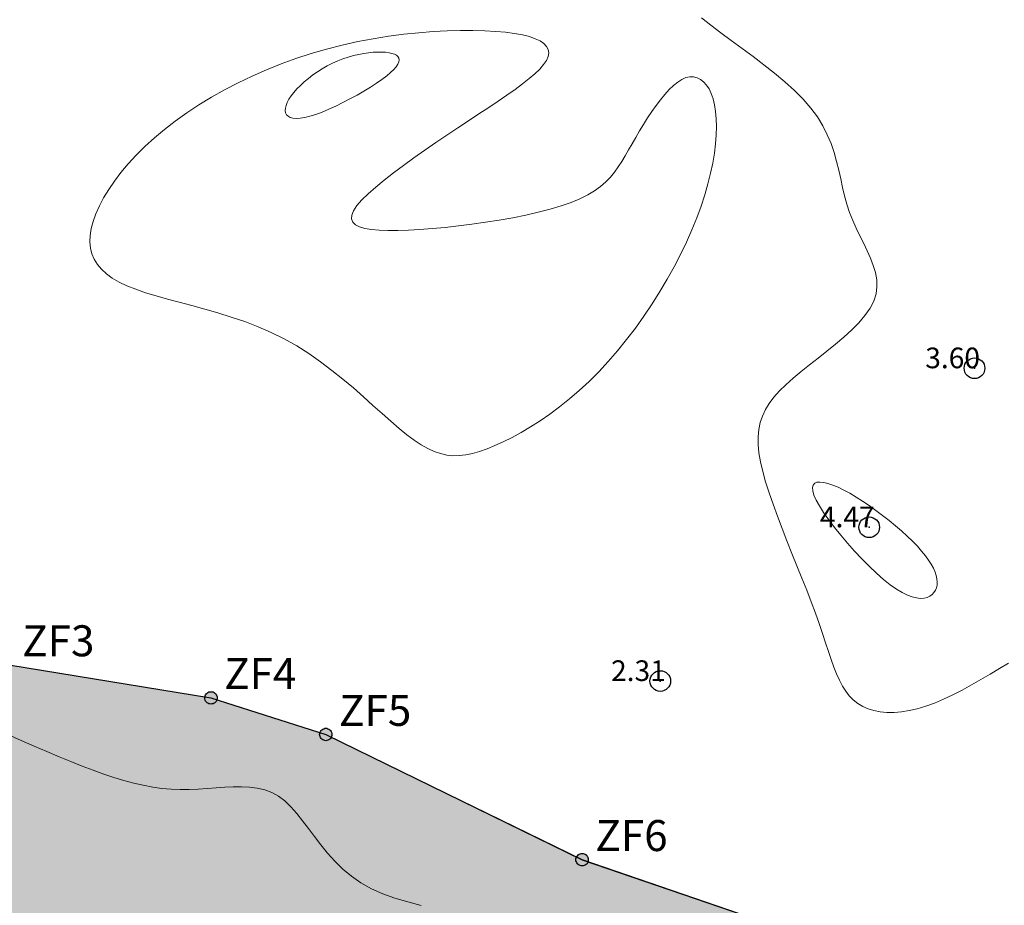
# Model space of a CAD drawing. Extents: x 305903 to 307153, y 1901657 to 1902467.
# Drawn here: x 305972 to 306020, y 1902115 to 1902158 of the extents above; entities that cross this region are included whole.
import ezdxf

# ---------------------------------------------------------------- set-up
doc = ezdxf.new("R2010")
doc.units = 0
doc.header["$MEASUREMENT"] = 0
doc.header["$PDMODE"] = 32
doc.header["$PDSIZE"] = -0.37
for name, color, linetype in [('0BUFER', 7, 'Continuous'), ('0E20', 7, 'Continuous'), ('0VERT7', 7, 'Continuous'), ('1TODAS1K', 7, 'Continuous'), ('1VERTICE2', 7, 'Continuous'), ('COTA FOTOGRAMETRICA', 10, 'Continuous'), ('CURVA INTERMEDIA', 17, 'Continuous')]:
    doc.layers.add(name, color=color, linetype=linetype)
doc.styles.add('WMF-Times New Roman0', font='TIMES.TTF')

msp = doc.modelspace()

# ---------------------------------------------------------------- hatches: boundary and pattern name
at = {"linetype": 'Continuous'}
for color, points in [(254, [(305926.066, 1902141.218), (305932.665, 1902139.319), (305971.591, 1902126.921), (305981.371, 1902125.324), (305986.932, 1902123.553), (305999.34, 1902117.486), (306015.095, 1902112.085), (306022.216, 1902108.095), (306028.09, 1902105.534), (306038.673, 1902102.666), (306056.799, 1902099.467), (306084.228, 1902089.992), (306106.524, 1902080.964), (306114.648, 1902076.033), (306118.323, 1902072.144), (306120.604, 1902070.839), (306138.928, 1902063.353), (306159.658, 1902060.11), (306164.369, 1902058.655), (306170.384, 1902055.946), (306178.818, 1902049.651), (306182.814, 1902047.825), (306198.6, 1902042.292), (306207.893, 1902041.763), (306211.26, 1902040.861), (306218.305, 1902036.521), (306226.294, 1902035.271), (306232.209, 1902032.204), (306243.244, 1902029.006), (306249.462, 1902025.358), (306255.107, 1902024.257), (306259.977, 1902021.628), (306269.421, 1902019.57), (306277.604, 1902014.495), (306290.874, 1902010.125), (306297.204, 1902004.316), (306307.056, 1901997.195), (306315.913, 1901995.322), (306322.874, 1901990.966), (306328.413, 1901989.874), (306334.254, 1901986.523), (306337.279, 1901985.238), (306341.624, 1901983.393), (306346.703, 1901982.341), (306355.392, 1901978.687), (306367.01, 1901973.046), (306370.77, 1901972.744), (306378.262, 1901970.587), (306384.529, 1901967.507), (306388.392, 1901964.499), (306393.102, 1901962.611), (306400.777, 1901957.577), (306408.969, 1901955.384), (306421.066, 1901954.64), (306437.948, 1901950.31), (306454.434, 1901942.208), (306459.749, 1901938.23), (306472.977, 1901933.364), (306478.104, 1901929.346), (306501.208, 1901918.729), (306510.152, 1901916.943), (306518.094, 1901914.013), (306524.513, 1901912.758), (306533.332, 1901908.44), (306540.199, 1901907.734), (306545.45, 1901906.248), (306554.218, 1901901.1), (306563.945, 1901899.893), (306573.469, 1901894.857), (306603.416, 1901883.313), (306611.294, 1901881.477), (306618.022, 1901881.774), (306624.886, 1901880.879), (306633.443, 1901878.198), (306659.566, 1901863.949), (306671.657, 1901859.701), (306679.485, 1901858.144), (306688.888, 1901854.825), (306704.979, 1901852.646), (306713.148, 1901848.536), (306725.115, 1901843.795), (306730.436, 1901839.33), (306733.914, 1901834.447), (306737.852, 1901833.108), (306750.105, 1901832.296), (306767.074, 1901827.673), (306777.553, 1901826.296), (306792.417, 1901816.594), (306798.403, 1901813.629), (306804.836, 1901809.309), (306817.794, 1901803.509), (306828.943, 1901796.909), (306850.404, 1901786.024), (306861.663, 1901777.794), (306868.007, 1901771.809), (306883.384, 1901768.722), (306888.923, 1901765.637), (306896.735, 1901759.505), (306910.965, 1901761.851), (306922.848, 1901759.473), (306930.237, 1901754.876), (306938.671, 1901752.94), (306941.831, 1901751.467), (306946.939, 1901747.215), (306954.414, 1901742.758), (306965.216, 1901738.895), (306973, 1901737.101), (306983.151, 1901733.096), (306991.066, 1901728.563), (306991.066, 1901705.927), (306986.364, 1901708.193), (306975.811, 1901714.492), (306965.66, 1901718.497), (306960.049, 1901719.503), (306945.846, 1901724.582), (306932.725, 1901732.404), (306931.831, 1901734.146), (306921.398, 1901736.261), (306916.008, 1901740.679), (306910.965, 1901741.851), (306898.515, 1901739.485), (306891.842, 1901739.527), (306881.791, 1901744.706), (306880.299, 1901746.969), (306876.544, 1901749.928), (306860.671, 1901752.815), (306854.333, 1901756.764), (306849.461, 1901761.947), (306841.357, 1901768.187), (306819.315, 1901779.367), (306807.606, 1901786.298), (306794.794, 1901791.866), (306789.546, 1901795.731), (306782.211, 1901799.339), (306770.713, 1901807.502), (306763.985, 1901807.786), (306744.848, 1901812.999), (306734.398, 1901813.159), (306724.53, 1901816.512), (306720.458, 1901818.733), (306715.115, 1901826.474), (306704.949, 1901830.245), (306698.139, 1901833.852), (306684.546, 1901835.148), (306672.828, 1901839.284), (306666.776, 1901840.218), (306651.269, 1901845.666), (306627.463, 1901859.113), (306618.906, 1901861.794), (306609.432, 1901861.375), (306597.447, 1901864.168), (306569.125, 1901875.334), (306563.408, 1901876.606), (306560.586, 1901879.495), (306557.105, 1901881.099), (306550.364, 1901881.101), (306542.525, 1901884.236), (306538.61, 1901887.454), (306535.021, 1901888.416), (306528.418, 1901888.502), (306517.673, 1901893.964), (306513.64, 1901894.267), (306504.708, 1901897.6), (306494.948, 1901899.595), (306467.019, 1901912.43), (306462.977, 1901916.043), (306458.748, 1901916.544), (306454.671, 1901918.964), (306451.919, 1901918.853), (306444.434, 1901924.887), (306441.889, 1901925.384), (306438.906, 1901927.868), (306435.42, 1901928.62), (306431.247, 1901931.466), (306426.621, 1901933.111), (306418.552, 1901934.354), (306417.593, 1901934.944), (306415.787, 1901934.269), (306412.073, 1901935.317), (306406.139, 1901935.438), (306392.459, 1901939.099), (306383.102, 1901945.29), (306377.979, 1901945.287), (306374.529, 1901950.186), (306372.736, 1901950.513), (306371.422, 1901951.793), (306369.56, 1901951.597), (306367.297, 1901953.048), (306363.602, 1901952.995), (306358.418, 1901954.545), (306356.204, 1901956.461), (306347.231, 1901960.442), (306342.215, 1901961.782), (306340.517, 1901963.056), (306339.863, 1901963.547), (306337.182, 1901963.39), (306331.529, 1901965.297), (306330.401, 1901966.929), (306328.722, 1901966.692), (306325.48, 1901967.777), (306321.573, 1901971.08), (306318.967, 1901970.371), (306313.712, 1901971.8), (306313.599, 1901971.831), (306309.073, 1901976.528), (306300.816, 1901977.988), (306292.106, 1901982.23), (306290.135, 1901985.113), (306286.483, 1901987.432), (306282.314, 1901988.044), (306280.874, 1901992.804), (306268.569, 1901996.259), (306262.581, 1902000.776), (306251.583, 1902002.865), (306248.267, 1902005.463), (306245.354, 1902004.816), (306239.027, 1902007.894), (306236.404, 1902010.212), (306230.915, 1902011.319), (306228.618, 1902012.54), (306226.749, 1902012.259), (306219.454, 1902016.477), (306214.103, 1902016.64), (306209.232, 1902018.017), (306204.42, 1902022.067), (306194.582, 1902022.425), (306179.718, 1902028.066), (306176.872, 1902028.512), (306167.704, 1902032.757), (306163.76, 1902036.287), (306162.171, 1902037.71), (306156.156, 1902040.419), (306139.007, 1902043.469), (306135.333, 1902043.217), (306111.818, 1902052.824), (306105.351, 1902056.524), (306101.792, 1902060.712), (306096.807, 1902063.483), (306076.851, 1902071.402), (306050.282, 1902080.559), (306034.469, 1902083.084), (306021.461, 1902086.609), (306012.48, 1902090.504), (306008.61, 1902093.166), (305991.675, 1902098.971), (305978.499, 1902105.413), (305978.147, 1902105.585), (305966.917, 1902107.419), (305927.133, 1902120.099), (305926.066, 1902120.406)]), (174, [(305981.37, 1902125.02), (305981.32, 1902125.03), (305981.27, 1902125.04), (305981.22, 1902125.06), (305981.18, 1902125.09), (305981.14, 1902125.13), (305981.11, 1902125.17), (305981.09, 1902125.22), (305981.08, 1902125.27), (305981.07, 1902125.32), (305981.08, 1902125.38), (305981.09, 1902125.43), (305981.11, 1902125.47), (305981.14, 1902125.52), (305981.18, 1902125.55), (305981.22, 1902125.58), (305981.27, 1902125.61), (305981.32, 1902125.62), (305981.37, 1902125.62), (305981.42, 1902125.62), (305981.47, 1902125.61), (305981.52, 1902125.58), (305981.56, 1902125.55), (305981.6, 1902125.52), (305981.63, 1902125.47), (305981.65, 1902125.43), (305981.67, 1902125.38), (305981.67, 1902125.32), (305981.67, 1902125.27), (305981.65, 1902125.22), (305981.63, 1902125.17), (305981.6, 1902125.13), (305981.56, 1902125.09), (305981.52, 1902125.06), (305981.47, 1902125.04), (305981.42, 1902125.03)]), (174, [(305986.93, 1902123.25), (305986.88, 1902123.26), (305986.83, 1902123.27), (305986.78, 1902123.29), (305986.74, 1902123.32), (305986.7, 1902123.36), (305986.67, 1902123.4), (305986.65, 1902123.45), (305986.64, 1902123.5), (305986.63, 1902123.55), (305986.64, 1902123.6), (305986.65, 1902123.66), (305986.67, 1902123.7), (305986.7, 1902123.75), (305986.74, 1902123.78), (305986.78, 1902123.81), (305986.83, 1902123.83), (305986.88, 1902123.85), (305986.93, 1902123.85), (305986.98, 1902123.85), (305987.03, 1902123.83), (305987.08, 1902123.81), (305987.12, 1902123.78), (305987.16, 1902123.75), (305987.19, 1902123.7), (305987.21, 1902123.66), (305987.23, 1902123.6), (305987.23, 1902123.55), (305987.23, 1902123.5), (305987.21, 1902123.45), (305987.19, 1902123.4), (305987.16, 1902123.36), (305987.12, 1902123.32), (305987.08, 1902123.29), (305987.03, 1902123.27), (305986.98, 1902123.26)]), (174, [(305999.34, 1902117.19), (305999.29, 1902117.19), (305999.24, 1902117.2), (305999.19, 1902117.23), (305999.15, 1902117.26), (305999.11, 1902117.29), (305999.08, 1902117.34), (305999.06, 1902117.38), (305999.04, 1902117.43), (305999.04, 1902117.49), (305999.04, 1902117.54), (305999.06, 1902117.59), (305999.08, 1902117.64), (305999.11, 1902117.68), (305999.15, 1902117.72), (305999.19, 1902117.75), (305999.24, 1902117.77), (305999.29, 1902117.78), (305999.34, 1902117.79), (305999.39, 1902117.78), (305999.44, 1902117.77), (305999.49, 1902117.75), (305999.53, 1902117.72), (305999.57, 1902117.68), (305999.6, 1902117.64), (305999.62, 1902117.59), (305999.63, 1902117.54), (305999.64, 1902117.49), (305999.63, 1902117.43), (305999.62, 1902117.38), (305999.6, 1902117.34), (305999.57, 1902117.29), (305999.53, 1902117.26), (305999.49, 1902117.23), (305999.44, 1902117.2), (305999.39, 1902117.19)])]:
    msp.add_hatch(color=color, dxfattribs=at).paths.add_polyline_path(points)

# ---------------------------------------------------------------- linework, layer by layer
at = {"layer": '0BUFER'}
msp.add_lwpolyline([(305926.066, 1902141.218), (305932.665, 1902139.319), (305971.591, 1902126.921), (305981.371, 1902125.324), (305986.932, 1902123.553), (305999.34, 1902117.486), (306015.095, 1902112.085), (306022.216, 1902108.095), (306028.09, 1902105.534), (306038.673, 1902102.666), (306056.799, 1902099.467), (306084.228, 1902089.992), (306106.524, 1902080.964)], dxfattribs=at)
at = {"layer": '0E20', "linetype": 'Continuous', "lineweight": 20, "ltscale": 0.5}
for points in [[(305971.59, 1902126.92), (305981.37, 1902125.32)], [(305981.37, 1902125.32), (305986.93, 1902123.55)], [(305986.93, 1902123.55), (305999.34, 1902117.49)], [(305999.34, 1902117.49), (306015.1, 1902112.09)]]:
    msp.add_lwpolyline(points, dxfattribs=at)
at = {"layer": '0VERT7', "color": 174}
for points in [[(305981.37, 1902125.02), (305981.32, 1902125.03), (305981.27, 1902125.04), (305981.22, 1902125.06), (305981.18, 1902125.09), (305981.14, 1902125.13), (305981.11, 1902125.17), (305981.09, 1902125.22), (305981.08, 1902125.27), (305981.07, 1902125.32), (305981.08, 1902125.38), (305981.09, 1902125.43), (305981.11, 1902125.47), (305981.14, 1902125.52), (305981.18, 1902125.55), (305981.22, 1902125.58), (305981.27, 1902125.61), (305981.32, 1902125.62), (305981.37, 1902125.62), (305981.42, 1902125.62), (305981.47, 1902125.61), (305981.52, 1902125.58), (305981.56, 1902125.55), (305981.6, 1902125.52), (305981.63, 1902125.47), (305981.65, 1902125.43), (305981.67, 1902125.38), (305981.67, 1902125.32), (305981.67, 1902125.27), (305981.65, 1902125.22), (305981.63, 1902125.17), (305981.6, 1902125.13), (305981.56, 1902125.09), (305981.52, 1902125.06), (305981.47, 1902125.04), (305981.42, 1902125.03), (305981.37, 1902125.02)], [(305986.93, 1902123.25), (305986.88, 1902123.26), (305986.83, 1902123.27), (305986.78, 1902123.29), (305986.74, 1902123.32), (305986.7, 1902123.36), (305986.67, 1902123.4), (305986.65, 1902123.45), (305986.64, 1902123.5), (305986.63, 1902123.55), (305986.64, 1902123.6), (305986.65, 1902123.66), (305986.67, 1902123.7), (305986.7, 1902123.75), (305986.74, 1902123.78), (305986.78, 1902123.81), (305986.83, 1902123.83), (305986.88, 1902123.85), (305986.93, 1902123.85), (305986.98, 1902123.85), (305987.03, 1902123.83), (305987.08, 1902123.81), (305987.12, 1902123.78), (305987.16, 1902123.75), (305987.19, 1902123.7), (305987.21, 1902123.66), (305987.23, 1902123.6), (305987.23, 1902123.55), (305987.23, 1902123.5), (305987.21, 1902123.45), (305987.19, 1902123.4), (305987.16, 1902123.36), (305987.12, 1902123.32), (305987.08, 1902123.29), (305987.03, 1902123.27), (305986.98, 1902123.26), (305986.93, 1902123.25)], [(305999.34, 1902117.19), (305999.29, 1902117.19), (305999.24, 1902117.2), (305999.19, 1902117.23), (305999.15, 1902117.26), (305999.11, 1902117.29), (305999.08, 1902117.34), (305999.06, 1902117.38), (305999.04, 1902117.43), (305999.04, 1902117.49), (305999.04, 1902117.54), (305999.06, 1902117.59), (305999.08, 1902117.64), (305999.11, 1902117.68), (305999.15, 1902117.72), (305999.19, 1902117.75), (305999.24, 1902117.77), (305999.29, 1902117.78), (305999.34, 1902117.79), (305999.39, 1902117.78), (305999.44, 1902117.77), (305999.49, 1902117.75), (305999.53, 1902117.72), (305999.57, 1902117.68), (305999.6, 1902117.64), (305999.62, 1902117.59), (305999.63, 1902117.54), (305999.64, 1902117.49), (305999.63, 1902117.43), (305999.62, 1902117.38), (305999.6, 1902117.34), (305999.57, 1902117.29), (305999.53, 1902117.26), (305999.49, 1902117.23), (305999.44, 1902117.2), (305999.39, 1902117.19), (305999.34, 1902117.19)]]:
    msp.add_lwpolyline(points, dxfattribs=at)
at = {"layer": 'COTA FOTOGRAMETRICA'}
for p in [(306018.336, 1902141.286, 3.601), (306013.238, 1902133.585, 4.465), (306003.125, 1902126.14, 2.306)]:
    msp.add_point(p, dxfattribs=at)
at = {"layer": 'CURVA INTERMEDIA', "color": 17, "linetype": 'Continuous', "lineweight": 9}
for points, elevation in [([(306005.125, 1902158.248), (306005.57, 1902157.895), (306006.052, 1902157.531), (306006.559, 1902157.156), (306007.084, 1902156.772), (306007.615, 1902156.379), (306008.144, 1902155.978), (306008.661, 1902155.57), (306009.157, 1902155.157), (306009.621, 1902154.738), (306010.044, 1902154.314), (306010.417, 1902153.887), (306010.732, 1902153.458), (306010.994, 1902153.026), (306011.211, 1902152.595), (306011.389, 1902152.163), (306011.536, 1902151.733), (306011.658, 1902151.304), (306011.764, 1902150.879), (306011.859, 1902150.458), (306011.953, 1902150.042), (306012.05, 1902149.633), (306012.16, 1902149.23), (306012.288, 1902148.835), (306012.44, 1902148.448), (306012.61, 1902148.07), (306012.79, 1902147.699), (306012.971, 1902147.334), (306013.144, 1902146.974), (306013.302, 1902146.619), (306013.436, 1902146.268), (306013.539, 1902145.919), (306013.6, 1902145.573), (306013.613, 1902145.227), (306013.569, 1902144.881), (306013.459, 1902144.535), (306013.279, 1902144.188), (306013.034, 1902143.839), (306012.735, 1902143.491), (306012.392, 1902143.143), (306012.013, 1902142.797), (306011.61, 1902142.453), (306011.191, 1902142.113), (306010.766, 1902141.777), (306010.345, 1902141.446), (306009.938, 1902141.12), (306009.555, 1902140.801), (306009.204, 1902140.489), (306008.895, 1902140.184), (306008.628, 1902139.884), (306008.402, 1902139.584), (306008.216, 1902139.281), (306008.07, 1902138.971), (306007.962, 1902138.651), (306007.893, 1902138.315), (306007.86, 1902137.962), (306007.864, 1902137.586), (306007.903, 1902137.185), (306007.977, 1902136.753), (306008.085, 1902136.289), (306008.224, 1902135.788), (306008.393, 1902135.256), (306008.585, 1902134.698), (306008.796, 1902134.12), (306009.022, 1902133.527), (306009.258, 1902132.925), (306009.5, 1902132.319), (306009.742, 1902131.715), (306009.982, 1902131.119), (306010.213, 1902130.537), (306010.432, 1902129.973), (306010.634, 1902129.433), (306010.815, 1902128.923), (306010.979, 1902128.443), (306011.129, 1902127.993), (306011.268, 1902127.571), (306011.401, 1902127.179), (306011.531, 1902126.815), (306011.662, 1902126.48), (306011.799, 1902126.174), (306011.944, 1902125.895), (306012.101, 1902125.643), (306012.275, 1902125.419), (306012.469, 1902125.223), (306012.685, 1902125.053), (306012.925, 1902124.91), (306013.187, 1902124.795), (306013.47, 1902124.708), (306013.774, 1902124.65), (306014.097, 1902124.621), (306014.439, 1902124.62), (306014.799, 1902124.65), (306015.175, 1902124.71), (306015.568, 1902124.8), (306015.976, 1902124.922), (306016.399, 1902125.075), (306016.834, 1902125.258), (306017.28, 1902125.469), (306017.733, 1902125.701), (306018.189, 1902125.949), (306018.645, 1902126.209), (306019.098, 1902126.475), (306019.545, 1902126.741), (306019.982, 1902127.003)], 3), ([(305986.968, 1902156.744), (305986.223, 1902156.528), (305985.487, 1902156.286), (305984.763, 1902156.022), (305984.053, 1902155.736), (305983.358, 1902155.429), (305982.681, 1902155.105), (305982.025, 1902154.763), (305981.391, 1902154.406), (305980.781, 1902154.035), (305980.199, 1902153.651), (305979.645, 1902153.257), (305979.122, 1902152.854), (305978.632, 1902152.443), (305978.176, 1902152.026), (305977.754, 1902151.606), (305977.367, 1902151.186), (305977.015, 1902150.766), (305976.699, 1902150.349), (305976.419, 1902149.939), (305976.176, 1902149.536), (305975.969, 1902149.143), (305975.801, 1902148.762), (305975.67, 1902148.395), (305975.578, 1902148.045), (305975.526, 1902147.714), (305975.513, 1902147.401), (305975.541, 1902147.105), (305975.609, 1902146.826), (305975.72, 1902146.563), (305975.873, 1902146.315), (305976.07, 1902146.081), (305976.311, 1902145.862), (305976.596, 1902145.655), (305976.927, 1902145.461), (305977.304, 1902145.278), (305977.728, 1902145.107), (305978.199, 1902144.944), (305978.711, 1902144.789), (305979.26, 1902144.635), (305979.839, 1902144.48), (305980.444, 1902144.32), (305981.069, 1902144.15), (305981.708, 1902143.967), (305982.355, 1902143.766), (305983.005, 1902143.544), (305983.653, 1902143.297), (305984.292, 1902143.021), (305984.918, 1902142.712), (305985.526, 1902142.368), (305986.114, 1902141.994), (305986.682, 1902141.596), (305987.23, 1902141.181), (305987.757, 1902140.757), (305988.264, 1902140.329), (305988.751, 1902139.904), (305989.215, 1902139.489), (305989.659, 1902139.091), (305990.08, 1902138.717), (305990.48, 1902138.373), (305990.857, 1902138.066), (305991.213, 1902137.8), (305991.55, 1902137.578), (305991.872, 1902137.396), (305992.183, 1902137.254), (305992.486, 1902137.15), (305992.787, 1902137.083), (305993.088, 1902137.052), (305993.393, 1902137.056), (305993.707, 1902137.092), (305994.033, 1902137.16), (305994.374, 1902137.259), (305994.736, 1902137.387), (305995.12, 1902137.543), (305995.525, 1902137.727), (305995.948, 1902137.938), (305996.388, 1902138.178), (305996.84, 1902138.446), (305997.302, 1902138.742), (305997.772, 1902139.066), (305998.247, 1902139.419), (305998.725, 1902139.8), (305999.202, 1902140.21), (305999.676, 1902140.648), (306000.144, 1902141.115), (306000.604, 1902141.61), (306001.055, 1902142.13), (306001.494, 1902142.673), (306001.919, 1902143.233), (306002.33, 1902143.81), (306002.724, 1902144.397), (306003.101, 1902144.994), (306003.457, 1902145.596), (306003.793, 1902146.199), (306004.105, 1902146.801), (306004.393, 1902147.397), (306004.655, 1902147.986), (306004.889, 1902148.563), (306005.097, 1902149.127), (306005.278, 1902149.676), (306005.432, 1902150.209), (306005.562, 1902150.724), (306005.666, 1902151.22), (306005.746, 1902151.696), (306005.803, 1902152.15), (306005.837, 1902152.58), (306005.848, 1902152.985), (306005.837, 1902153.363), (306005.805, 1902153.714), (306005.753, 1902154.035), (306005.681, 1902154.326), (306005.59, 1902154.584), (306005.483, 1902154.81), (306005.361, 1902155.001), (306005.224, 1902155.156), (306005.073, 1902155.275), (306004.911, 1902155.355), (306004.739, 1902155.397), (306004.557, 1902155.398), (306004.367, 1902155.357), (306004.171, 1902155.273), (306003.969, 1902155.146), (306003.763, 1902154.98), (306003.554, 1902154.778), (306003.343, 1902154.547), (306003.133, 1902154.289), (306002.923, 1902154.011), (306002.715, 1902153.716), (306002.511, 1902153.41), (306002.312, 1902153.096), (306002.12, 1902152.78), (306001.934, 1902152.466), (306001.758, 1902152.158), (306001.59, 1902151.862), (306001.427, 1902151.576), (306001.262, 1902151.302), (306001.091, 1902151.038), (306000.908, 1902150.786), (306000.706, 1902150.544), (306000.481, 1902150.313), (306000.227, 1902150.093), (305999.938, 1902149.883), (305999.609, 1902149.683), (305999.233, 1902149.494), (305998.806, 1902149.315), (305998.324, 1902149.146), (305997.792, 1902148.987), (305997.219, 1902148.838), (305996.612, 1902148.7), (305995.979, 1902148.573), (305995.329, 1902148.458), (305994.668, 1902148.353), (305994.005, 1902148.26), (305993.347, 1902148.178), (305992.703, 1902148.109), (305992.08, 1902148.051), (305991.487, 1902148.006), (305990.929, 1902147.974), (305990.413, 1902147.955), (305989.94, 1902147.953), (305989.516, 1902147.968), (305989.142, 1902148.002), (305988.824, 1902148.057), (305988.565, 1902148.134), (305988.368, 1902148.236), (305988.236, 1902148.363), (305988.175, 1902148.518), (305988.186, 1902148.702), (305988.275, 1902148.916), (305988.441, 1902149.163), (305988.681, 1902149.437), (305988.985, 1902149.737), (305989.345, 1902150.058), (305989.755, 1902150.396), (305990.205, 1902150.748), (305990.689, 1902151.109), (305991.197, 1902151.477), (305991.723, 1902151.847), (305992.258, 1902152.215), (305992.795, 1902152.578), (305993.325, 1902152.932), (305993.842, 1902153.274), (305994.341, 1902153.603), (305994.818, 1902153.919), (305995.272, 1902154.223), (305995.697, 1902154.513), (305996.092, 1902154.791), (305996.451, 1902155.056), (305996.773, 1902155.309), (305997.054, 1902155.549), (305997.29, 1902155.776), (305997.478, 1902155.99), (305997.614, 1902156.192), (305997.697, 1902156.381), (305997.725, 1902156.558), (305997.699, 1902156.721), (305997.621, 1902156.872), (305997.49, 1902157.01), (305997.307, 1902157.134), (305997.073, 1902157.245), (305996.789, 1902157.343), (305996.454, 1902157.428), (305996.07, 1902157.499), (305995.636, 1902157.556), (305995.155, 1902157.599), (305994.626, 1902157.629), (305994.054, 1902157.644), (305993.444, 1902157.642), (305992.799, 1902157.624), (305992.126, 1902157.588), (305991.427, 1902157.533), (305990.708, 1902157.457), (305989.973, 1902157.361), (305989.227, 1902157.243), (305988.474, 1902157.101), (305987.72, 1902156.935), (305986.968, 1902156.744)], 3), ([(305987.253, 1902156.057), (305987.507, 1902156.169), (305987.762, 1902156.267), (305988.019, 1902156.352), (305988.273, 1902156.424), (305988.524, 1902156.483), (305988.768, 1902156.53), (305989.005, 1902156.564), (305989.231, 1902156.586), (305989.445, 1902156.597), (305989.644, 1902156.597), (305989.827, 1902156.586), (305989.991, 1902156.565), (305990.135, 1902156.533), (305990.255, 1902156.491), (305990.352, 1902156.439), (305990.424, 1902156.375), (305990.468, 1902156.3), (305990.483, 1902156.214), (305990.468, 1902156.117), (305990.42, 1902156.007), (305990.339, 1902155.885), (305990.223, 1902155.751), (305990.07, 1902155.604), (305989.878, 1902155.444), (305989.648, 1902155.271), (305989.383, 1902155.089), (305989.091, 1902154.9), (305988.776, 1902154.708), (305988.444, 1902154.517), (305988.102, 1902154.33), (305987.756, 1902154.151), (305987.411, 1902153.983), (305987.073, 1902153.829), (305986.748, 1902153.693), (305986.442, 1902153.579), (305986.162, 1902153.489), (305985.911, 1902153.427), (305985.691, 1902153.392), (305985.501, 1902153.382), (305985.341, 1902153.395), (305985.209, 1902153.431), (305985.106, 1902153.487), (305985.032, 1902153.561), (305984.985, 1902153.653), (305984.965, 1902153.761), (305984.972, 1902153.882), (305985.005, 1902154.016), (305985.064, 1902154.161), (305985.149, 1902154.315), (305985.256, 1902154.476), (305985.386, 1902154.642), (305985.536, 1902154.812), (305985.704, 1902154.983), (305985.889, 1902155.154), (305986.089, 1902155.322), (305986.303, 1902155.486), (305986.527, 1902155.643), (305986.762, 1902155.792), (305987.004, 1902155.93), (305987.253, 1902156.057)], 4), ([(306012.004, 1902135.388), (306012.296, 1902135.23), (306012.602, 1902135.049), (306012.916, 1902134.848), (306013.237, 1902134.632), (306013.56, 1902134.402), (306013.881, 1902134.162), (306014.198, 1902133.914), (306014.505, 1902133.661), (306014.799, 1902133.407), (306015.077, 1902133.153), (306015.336, 1902132.904), (306015.57, 1902132.662), (306015.778, 1902132.43), (306015.959, 1902132.207), (306016.114, 1902131.994), (306016.243, 1902131.791), (306016.348, 1902131.599), (306016.429, 1902131.416), (306016.486, 1902131.244), (306016.52, 1902131.082), (306016.533, 1902130.93), (306016.524, 1902130.789), (306016.494, 1902130.657), (306016.444, 1902130.537), (306016.375, 1902130.427), (306016.286, 1902130.33), (306016.177, 1902130.25), (306016.047, 1902130.19), (306015.898, 1902130.154), (306015.727, 1902130.143), (306015.535, 1902130.161), (306015.322, 1902130.212), (306015.087, 1902130.299), (306014.831, 1902130.424), (306014.552, 1902130.591), (306014.25, 1902130.804), (306013.927, 1902131.062), (306013.588, 1902131.362), (306013.238, 1902131.694), (306012.884, 1902132.051), (306012.533, 1902132.426), (306012.19, 1902132.811), (306011.863, 1902133.199), (306011.556, 1902133.581), (306011.277, 1902133.95), (306011.032, 1902134.299), (306010.827, 1902134.619), (306010.668, 1902134.904), (306010.561, 1902135.147), (306010.503, 1902135.348), (306010.492, 1902135.508), (306010.525, 1902135.63), (306010.599, 1902135.714), (306010.71, 1902135.763), (306010.856, 1902135.777), (306011.034, 1902135.759), (306011.241, 1902135.709), (306011.473, 1902135.63), (306011.729, 1902135.523), (306012.004, 1902135.388)], 4), ([(305971.538, 1902123.557), (305972.184, 1902123.266), (305972.814, 1902122.987), (305973.425, 1902122.722), (305974.016, 1902122.471), (305974.586, 1902122.237), (305975.134, 1902122.019), (305975.665, 1902121.817), (305976.178, 1902121.634), (305976.675, 1902121.469), (305977.16, 1902121.323), (305977.632, 1902121.196), (305978.095, 1902121.09), (305978.55, 1902121.004), (305978.998, 1902120.941), (305979.442, 1902120.899), (305979.882, 1902120.88), (305980.321, 1902120.883), (305980.758, 1902120.904), (305981.19, 1902120.934), (305981.617, 1902120.968), (305982.036, 1902120.998), (305982.447, 1902121.019), (305982.847, 1902121.023), (305983.236, 1902121.004), (305983.611, 1902120.955), (305983.971, 1902120.87), (305984.314, 1902120.741), (305984.639, 1902120.563), (305984.946, 1902120.331), (305985.239, 1902120.05), (305985.524, 1902119.729), (305985.806, 1902119.376), (305986.09, 1902118.998), (305986.383, 1902118.605), (305986.69, 1902118.204), (305987.017, 1902117.803), (305987.369, 1902117.41), (305987.752, 1902117.034), (305988.172, 1902116.682), (305988.633, 1902116.363), (305989.141, 1902116.082), (305989.691, 1902115.838), (305990.278, 1902115.625), (305990.898, 1902115.439), (305991.546, 1902115.275)], 2)]:
    msp.add_lwpolyline(points, dxfattribs=dict(at, elevation=elevation))

# ---------------------------------------------------------------- texts
at = {"layer": '1TODAS1K', "style": 'WMF-Times New Roman0'}
for s, p in [('3.60', (306015.951, 1902141.286)), ('4.47', (306010.853, 1902133.585)), ('2.31', (306000.74, 1902126.14))]:
    msp.add_text(s, height=1, dxfattribs=at).set_placement(p)
at = {"layer": '1VERTICE2', "lineweight": 9, "style": 'WMF-Times New Roman0'}
for s, p in [('ZF3', (305972.23, 1902127.337)), ('ZF4', (305982.01, 1902125.747)), ('ZF5', (305987.57, 1902123.967)), ('ZF6', (305999.98, 1902117.907))]:
    msp.add_text(s, height=1.5, dxfattribs=at).set_placement(p)

doc.saveas('drawing.dxf')
